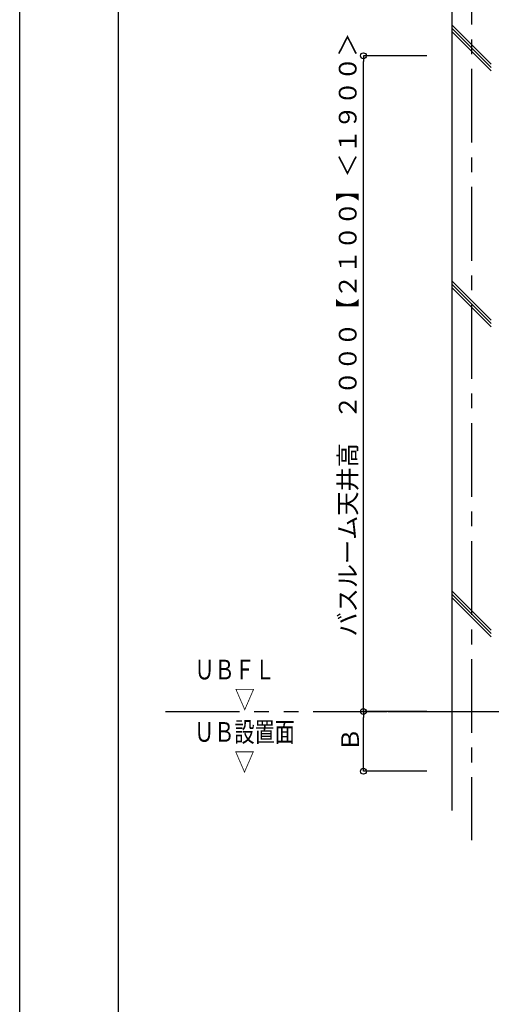
# Model space of a CAD drawing. Extents: x -405 to 205, y -16 to 288.
# Drawn here: x -401 to -353, y 137 to 237 of the extents above; entities that cross this region are included whole.
import ezdxf

# ---------------------------------------------------------------- set-up
doc = ezdxf.new("R2010")
doc.units = 0
doc.header["$MEASUREMENT"] = 0
doc.linetypes.add('CENTER', pattern=[12, 7.5, -1.5, 1.5, -1.5])
doc.linetypes.add('PHANTOM', pattern=[15, 7.5, -1.5, 1.5, -1.5, 1.5, -1.5])
doc.layers.get('0').update_dxf_attribs({"linetype": 'CONTINUOUS'})
doc.layers.get('DEFPOINTS').update_dxf_attribs({"linetype": 'CONTINUOUS'})
doc.layers.add('VIEW0001', color=7, linetype='CONTINUOUS')
doc.layers.add('図面枠', color=3, linetype='CONTINUOUS')
doc.styles.get("Standard").update_dxf_attribs({"font": 'ROMANS', "bigfont": 'EXTFONT'})
doc.dimstyles.new('ISO-25', dxfattribs={"dimtxt": 2.5, "dimasz": 2.5, "dimexe": 1.25, "dimexo": 0.625, "dimtad": 1, "dimdec": 4, "dimdsep": 46, "dimtxsty": 'Standard', "dimcen": 2.5, "dimadec": 0, "dimazin": 0, "dimtfac": 1, "dimtdec": 4, "dimtmove": 0, "dimatfit": 3, "dimfxl": 1, "dimtolj": 1, "dimtzin": 0, "dimarcsym": 0})

# ---------------------------------------------------------------- blocks, each defined once
blk = doc.blocks.new('_ORIGIN')
at = {"color": 0, "linetype": 'ByBlock'}
blk.add_line((0, 0), (-1, 0), dxfattribs=at)
blk.add_circle((0, 0), 0.5, dxfattribs=at)
blk = doc.blocks.new('*D49')
at = {"color": 0}
for p, q in [((-359.767362, 166.896646), (-366.226362, 166.896646)), ((-366.226362, 161.42998), (-366.226362, 166.296646)), ((-359.767362, 160.82998), (-366.226362, 160.82998))]:
    blk.add_line(p, q, dxfattribs=at)
at = {"layer": 'DEFPOINTS', "color": 0}
for p in [(-366.227362, 166.896646), (-357.227362, 166.896646), (-357.227362, 160.82998)]:
    blk.add_point(p, dxfattribs=at)
at = {"color": 0, "xscale": 0.6, "yscale": 0.6, "zscale": 0.6}
for p, rotation in [((-366.226362, 166.896646), 90), ((-366.226362, 160.82998), 270)]:
    blk.add_blockref('_ORIGIN', p, dxfattribs=dict(at, rotation=rotation))
at = {"color": 0, "linetype": 'Continuous'}
blk.add_text('Ｂ', height=1.8, rotation=90, dxfattribs=at).set_placement((-366.676362, 162.805783))
blk = doc.blocks.new('*D50')
at = {"color": 0}
for p, q in [((-359.767362, 233.563313), (-366.226362, 233.563313)), ((-366.226362, 167.496646), (-366.226362, 232.963313)), ((-359.767362, 166.896646), (-366.226362, 166.896646))]:
    blk.add_line(p, q, dxfattribs=at)
at = {"layer": 'DEFPOINTS', "color": 0}
for p in [(-366.227362, 233.563313), (-357.227362, 233.563313), (-357.227362, 166.896646)]:
    blk.add_point(p, dxfattribs=at)
at = {"color": 0, "xscale": 0.6, "yscale": 0.6, "zscale": 0.6}
for p, rotation in [((-366.226362, 233.563313), 90), ((-366.226362, 166.896646), 270)]:
    blk.add_blockref('_ORIGIN', p, dxfattribs=dict(at, rotation=rotation))
at = {"color": 0, "linetype": 'Continuous'}
blk.add_text('バスルーム天井高\u3000２０００【２１００】＜１９００＞', height=1.8, rotation=90, dxfattribs=at).set_placement((-366.921254, 174.529183))

msp = doc.modelspace()

# ---------------------------------------------------------------- linework, layer by layer
at = {"layer": 'DEFPOINTS'}
msp.add_line((-401.15329, -12.692495), (-401.15329, 284.307505), dxfattribs=at)
at = {"layer": 'VIEW0001', "color": 7, "linetype": 'Continuous'}
for p, q in [((-357.227364, 244.229981), (-357.227364, 156.829981)), ((-353.228354, 232.705428), (-357.228354, 236.705428)), ((-353.228354, 232.372361), (-357.228354, 236.372361)), ((-353.228354, 232.039063), (-357.228354, 236.039063)), ((-353.228354, 206.675016), (-357.228354, 210.675016)), ((-353.228354, 206.341949), (-357.228354, 210.341949)), ((-353.228354, 206.008651), (-357.228354, 210.008651)), ((-353.229111, 175.163159), (-357.228886, 179.162933)), ((-353.228838, 174.49629), (-357.228886, 178.496338)), ((-353.229097, 174.829863), (-357.228876, 178.829633))]:
    msp.add_line(p, q, dxfattribs=at)
at = {"layer": 'VIEW0001', "color": 7, "linetype": 'CENTER'}
msp.add_line((-355.227364, 244.229981), (-355.227364, 153.822728), dxfattribs=at)
at = {"layer": 'VIEW0001', "color": 7, "linetype": 'PHANTOM'}
for p in [(-386.323733, 166.896646), (-363.709117, 166.896646)]:
    msp.add_line(p, (-281.227363, 166.896646), dxfattribs=at)
at = {"layer": '図面枠'}
msp.add_line((-391.15329, 274.307505), (-391.15329, -2.692495), dxfattribs=at)

# ---------------------------------------------------------------- texts
at = {"layer": 'VIEW0001', "color": 7, "width": 0.75}
for s, p in [('ＵＢＦＬ', (-383.3982, 170.165138)), ('\u3000\u3000▽', (-383.3982, 167.167537)), ('ＵＢ設置面', (-383.424054, 163.824977)), ('\u3000\u3000▽', (-383.424054, 160.827376))]:
    msp.add_text(s, height=2, dxfattribs=at).set_placement(p)

# ---------------------------------------------------------------- dimensions: what is measured, and where the dimension line sits
at = {"layer": 'VIEW0001', "color": 7}
for base, p1, p2, text, picture, middle in [((-366.226362, 233.563313), (-357.227362, 166.896646), (-357.227362, 233.563313), 'バスルーム天井高\u3000２０００【２１００】＜１９００＞', '*D50', (-366.226362, 200.23098)), ((-366.226362, 166.896646), (-357.227362, 160.82998), (-357.227362, 166.896646), 'Ｂ', '*D49', (-366.226362, 163.864313))]:
    dim = msp.add_linear_dim(base=base, p1=p1, p2=p2, angle=270, text=text, dimstyle='ISO-25', override={"dimtxt": 1.8, "dimasz": 0.6, "dimexe": 0, "dimexo": 2.54, "dimgap": 0.45, "dimtad": 1, "dimtih": 0, "dimtoh": 0, "dimdsep": 46, "dimblk1": 'ORIGIN', "dimblk2": 'ORIGIN', "dimsah": 1, "dimse1": 0, "dimse2": 0, "dimtmove": 0}, dxfattribs=at)
    dim.commit()
    dim.dimension.update_dxf_attribs({"geometry": picture, "text_midpoint": middle, "dimtype": 160})

doc.saveas('drawing.dxf')
